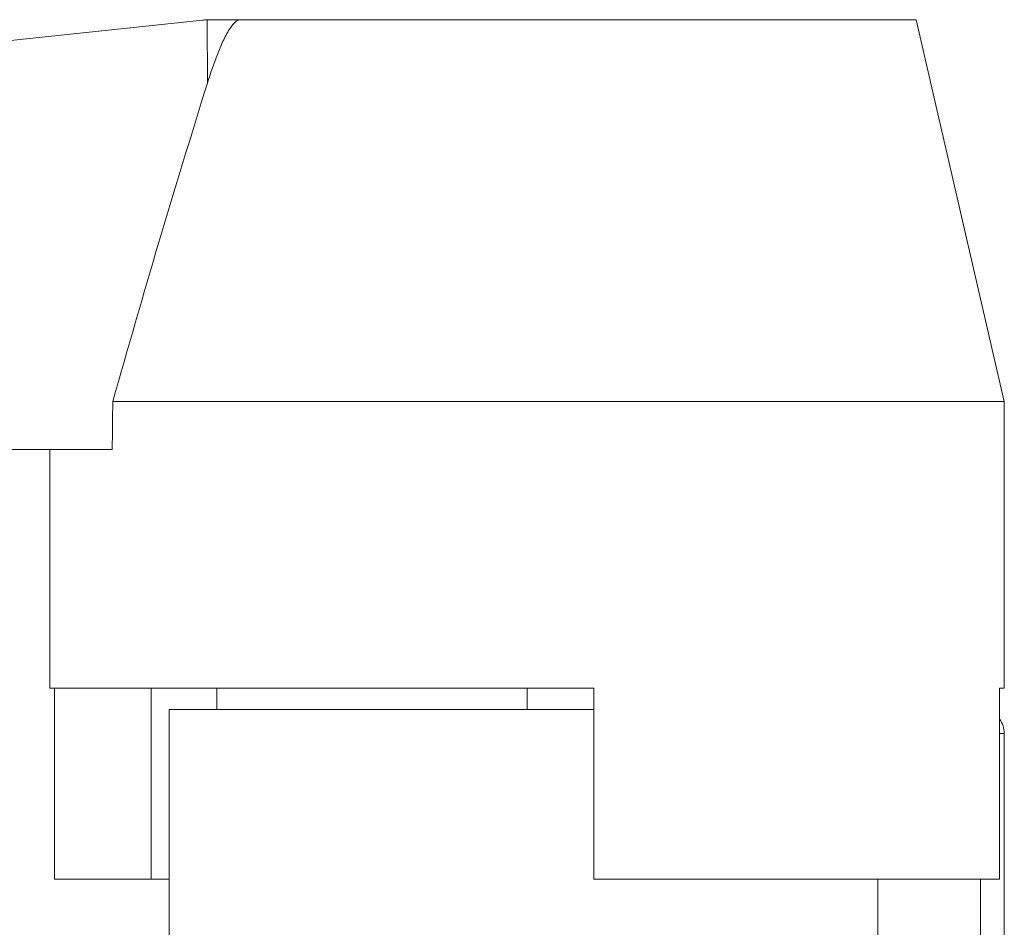
# Model space of a CAD drawing. Units: millimetres. Extents: x 179 to 305, y 72 to 256.
# Drawn here: x 225 to 267, y 218 to 256 of the extents above; entities that cross this region are included whole.
import ezdxf

# ---------------------------------------------------------------- set-up
doc = ezdxf.new("R2010")
doc.units = ezdxf.units.MM
doc.linetypes.add('PHANTOM', pattern=[12.7, 6.35, -1.27, 1.27, -1.27, 1.27, -1.27])

msp = doc.modelspace()

# ---------------------------------------------------------------- linework, layer by layer
at = {"color": 7, "linetype": 'Continuous', "lineweight": 15}
for p, q in [((180.595, 250.747), (233.074, 256.263)), ((233.492, 256.285), (233.282, 256.279)), ((233.492, 256.285), (234.668, 256.285)), ((234.668, 256.285), (262.985, 256.285)), ((266.678, 240.285), (262.985, 256.285)), ((229.318, 240.285), (266.678, 240.285)), ((266.678, 228.285), (266.678, 240.285)), ((180.605, 238.285), (229.298, 238.285)), ((226.678, 238.285), (226.678, 228.285)), ((226.678, 228.285), (249.478, 228.285)), ((226.875, 228.285), (226.875, 220.285)), ((230.925, 228.285), (230.925, 220.285)), ((233.678, 227.385), (233.678, 228.285)), ((246.678, 227.385), (246.678, 228.285)), ((249.478, 220.285), (249.478, 228.285)), ((266.481, 228.285), (266.678, 228.285)), ((266.481, 228.285), (266.481, 220.285)), ((231.678, 227.385), (231.678, 217.373)), ((249.478, 227.385), (231.678, 227.385)), ((233.698, 227.385), (233.678, 227.385)), ((246.678, 227.385), (246.659, 227.385)), ((246.698, 227.385), (246.678, 227.385)), ((266.678, 226.385), (266.678, 217.305)), ((226.875, 220.285), (230.925, 220.285)), ((230.925, 220.285), (231.678, 220.285)), ((249.478, 220.285), (266.481, 220.285)), ((261.375, 212.127), (261.375, 220.285))]:
    msp.add_line(p, q, dxfattribs=at)
at = {"color": 8, "linetype": 'PHANTOM', "lineweight": 0}
for p, q in [((233.284, 253.628), (233.282, 256.279)), ((266.678, 226.385), (266.481, 226.385)), ((265.678, 217.305), (265.678, 220.285))]:
    msp.add_line(p, q, dxfattribs=at)
at = {"color": 7, "linetype": 'Continuous', "lineweight": 15}
for centre, radius, start, end in [((233.492, 252.285), 4, 93.0041, 96), ((265.678, 226.385), 1, 0, 36.5796)]:
    msp.add_arc(centre, radius, start, end, dxfattribs=at)
msp.add_ellipse((246.678, -371.527), major_axis=(-0.873, 1145.799), ratio=0.017438, start_param=1.007504, end_param=1.009568, dxfattribs=at)
for points, knots in [([(234.668, 256.285), (234.632, 256.279), (234.548, 256.266), (234.384, 256.134), (234.166, 255.839), (233.927, 255.383), (233.614, 254.626), (233.418, 254.032), (233.284, 253.628)], [0, 0, 0, 0, 0.048936, 0.113138, 0.228653, 0.415536, 0.603332, 1, 1, 1, 1]), ([(233.492, 256.285), (233.474, 256.285), (233.437, 256.285), (233.4, 256.284), (233.377, 256.284), (233.374, 256.283), (233.372, 256.283)], [0, 0, 0, 0, 0.25, 0.5, 0.75, 1, 1, 1, 1]), ([(233.284, 253.628), (232.599, 251.412), (231.228, 246.979), (229.955, 242.516), (229.318, 240.285)], [0, 0, 0, 0, 0.499937, 1, 1, 1, 1])]:
    msp.add_open_spline(points, degree=3, knots=knots, dxfattribs=at)

doc.saveas('drawing.dxf')
